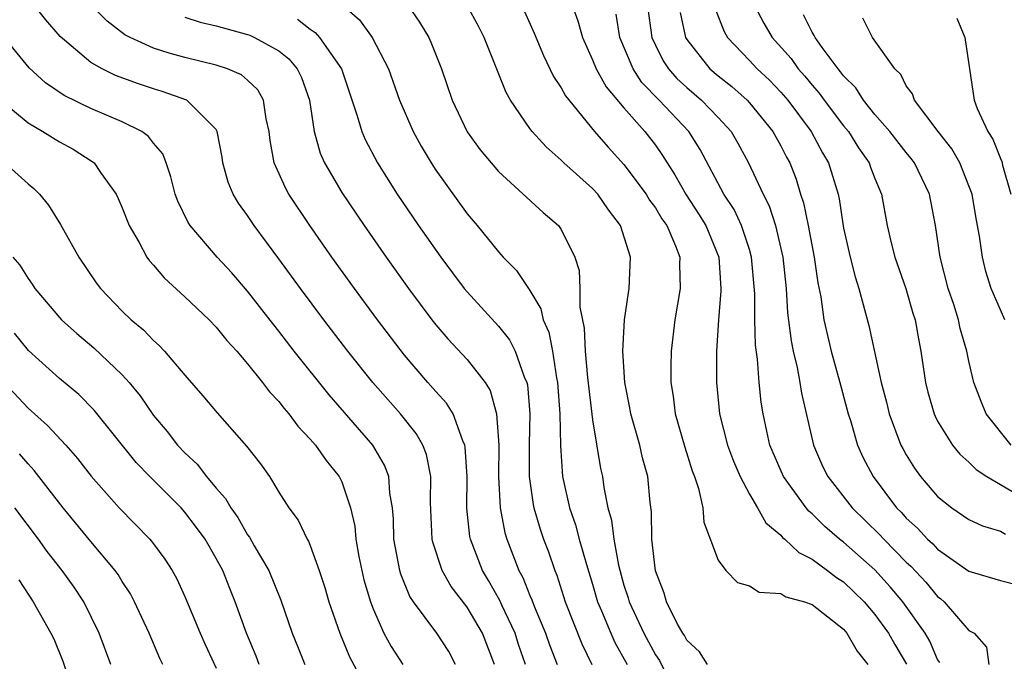
# Model space of a CAD drawing. Units: inches. Extents: x 2586000 to 2589000, y 1512000 to 1515000.
# Drawn here: x 2587326 to 2587389, y 1512081 to 1512122 of the extents above; entities that cross this region are included whole.
import ezdxf

# ---------------------------------------------------------------- set-up
doc = ezdxf.new("R2010")
doc.units = ezdxf.units.IN
doc.header["$MEASUREMENT"] = 0
doc.layers.add('LD25861512_2ft', color=72, linetype='Continuous')

msp = doc.modelspace()

# ---------------------------------------------------------------- linework, layer by layer
at = {"layer": 'LD25861512_2ft'}
for points, elevation in [([(2587356.751, 1512081), (2587355.983, 1512083), (2587355, 1512084.671), (2587353.974, 1512085.974), (2587353.401, 1512087), (2587352.809, 1512088.809), (2587352.77, 1512089), (2587352.668, 1512091.332), (2587352.691, 1512093), (2587352.407, 1512094.407), (2587352.179, 1512095), (2587351.751, 1512095.751), (2587350.745, 1512097), (2587348.977, 1512099), (2587347.382, 1512101), (2587345.852, 1512103), (2587344.367, 1512105), (2587343, 1512106.886), (2587341.427, 1512109), (2587341, 1512109.648), (2587340.425, 1512110.425), (2587340.087, 1512111), (2587339.767, 1512111.767), (2587339.427, 1512113), (2587339.378, 1512113.378), (2587339.066, 1512115), (2587339, 1512115.123), (2587337.116, 1512117), (2587335.561, 1512117.561), (2587335, 1512117.718), (2587334.038, 1512118.038), (2587332.574, 1512118.574), (2587331.719, 1512119), (2587331, 1512119.416), (2587329.054, 1512121.054), (2587328.129, 1512122.129), (2587327, 1512123.546)], 8890), ([(2587347, 1512123.107), (2587348.128, 1512122.128), (2587348.949, 1512121), (2587349.99, 1512119), (2587350.685, 1512117), (2587351.554, 1512115), (2587352.068, 1512114.068), (2587352.7, 1512113), (2587353, 1512112.54), (2587355, 1512109.754), (2587355.643, 1512109), (2587357, 1512107.324), (2587357.297, 1512107), (2587358.139, 1512106.14), (2587359, 1512104.853), (2587359.702, 1512103.702), (2587359.854, 1512103), (2587360.215, 1512102.215), (2587360.446, 1512101), (2587360.7, 1512099.3), (2587360.77, 1512099), (2587360.905, 1512097), (2587360.946, 1512094.946), (2587361.084, 1512093), (2587361.533, 1512091), (2587361.915, 1512089.916), (2587362.153, 1512089), (2587362.62, 1512087.38), (2587363, 1512086.141), (2587363.321, 1512085), (2587363.572, 1512084.427), (2587364.154, 1512083), (2587364.415, 1512082.415), (2587365.196, 1512081)], 8882), ([(2587358.73, 1512081), (2587358.284, 1512082.284), (2587358.058, 1512083), (2587357.216, 1512084.784), (2587357.088, 1512085.088), (2587356.36, 1512086.36), (2587355.968, 1512087), (2587355.205, 1512089), (2587355.17, 1512089.17), (2587354.989, 1512090.989), (2587355.003, 1512093.003), (2587354.88, 1512094.88), (2587354.856, 1512095), (2587354.719, 1512095.281), (2587354.099, 1512097), (2587353.685, 1512097.685), (2587353, 1512098.417), (2587352.487, 1512099), (2587351, 1512100.745), (2587349.282, 1512103), (2587347.812, 1512105), (2587346.373, 1512107), (2587344.966, 1512109), (2587343.634, 1512111), (2587343.407, 1512111.407), (2587342.692, 1512113), (2587342.434, 1512114.434), (2587342.367, 1512115), (2587342.179, 1512115.821), (2587342.023, 1512117), (2587341.654, 1512117.654), (2587341, 1512118.281), (2587340.618, 1512118.618), (2587339.728, 1512119), (2587339, 1512119.242), (2587337, 1512119.724), (2587335.992, 1512119.992), (2587335, 1512120.325), (2587333.519, 1512121), (2587333.177, 1512121.178), (2587332.039, 1512122.039), (2587331.085, 1512123)], 8888), ([(2587351.257, 1512123), (2587351.97, 1512121.97), (2587352.55, 1512121), (2587352.694, 1512120.694), (2587353.365, 1512119), (2587354.054, 1512117), (2587355, 1512114.992), (2587355.839, 1512113.838), (2587356.53, 1512113), (2587357, 1512112.463), (2587359.842, 1512109.842), (2587360.819, 1512109), (2587361, 1512108.752), (2587361.869, 1512107), (2587362.141, 1512106.141), (2587362.193, 1512105), (2587362.191, 1512103.809), (2587362.466, 1512102.466), (2587362.528, 1512101), (2587362.676, 1512099.323), (2587363, 1512096.619), (2587363.509, 1512093.509), (2587363.622, 1512093), (2587363.71, 1512092.29), (2587363.975, 1512091), (2587364.211, 1512090.211), (2587364.347, 1512089), (2587364.655, 1512087.345), (2587365, 1512086.074), (2587365.259, 1512085.26), (2587365.325, 1512085), (2587366.261, 1512083), (2587367, 1512081.635), (2587367.258, 1512081.258), (2587367.929, 1512079.929)], 8880), ([(2587370.33, 1512081), (2587369.815, 1512081.815), (2587369, 1512082.559), (2587368.85, 1512082.851), (2587368.748, 1512083), (2587368.417, 1512083.583), (2587367.709, 1512085), (2587367.554, 1512085.554), (2587367, 1512086.975), (2587366.779, 1512089), (2587366.747, 1512090.747), (2587366.668, 1512091.332), (2587366.512, 1512093), (2587366.187, 1512094.187), (2587366.003, 1512095), (2587365.433, 1512097), (2587365.373, 1512097.374), (2587365.048, 1512099), (2587364.934, 1512101), (2587365.039, 1512103), (2587365.279, 1512104.721), (2587365.334, 1512105), (2587365.417, 1512107), (2587364.779, 1512109), (2587364.017, 1512110.017), (2587363.329, 1512111), (2587363, 1512111.36), (2587361.174, 1512113), (2587361, 1512113.174), (2587360.029, 1512114.029), (2587359.143, 1512115), (2587359, 1512115.191), (2587357.758, 1512117), (2587357.485, 1512117.485), (2587356.077, 1512121), (2587355.718, 1512121.718), (2587355.018, 1512123)], 8878), ([(2587358.66, 1512122.661), (2587359.278, 1512121.278), (2587359.858, 1512119.858), (2587360.511, 1512118.511), (2587361, 1512117.796), (2587361.276, 1512117.276), (2587363.123, 1512115), (2587363.999, 1512113.999), (2587365, 1512112.903), (2587366.411, 1512111), (2587366.632, 1512110.632), (2587367, 1512110.132), (2587367.424, 1512109.424), (2587367.726, 1512109), (2587368.292, 1512107.708), (2587368.557, 1512107), (2587368.545, 1512106.545), (2587368.582, 1512105), (2587368.24, 1512103), (2587368.004, 1512101), (2587367.98, 1512100.02), (2587367.986, 1512099), (2587368.134, 1512098.134), (2587368.266, 1512097), (2587368.879, 1512094.879), (2587369.356, 1512093.356), (2587369.5, 1512093), (2587369.761, 1512092.238), (2587370.025, 1512091), (2587370.094, 1512090.094), (2587371, 1512087.672), (2587371.501, 1512087), (2587372.23, 1512086.23), (2587373, 1512086.035), (2587373.625, 1512085.625), (2587375, 1512085.547), (2587375.329, 1512085.329), (2587376.515, 1512085), (2587377, 1512084.826), (2587379, 1512083.256), (2587379.217, 1512083), (2587379.866, 1512081.866), (2587380.541, 1512081)], 8876), ([(2587361.707, 1512123), (2587362.055, 1512122.055), (2587362.354, 1512121), (2587363, 1512119.579), (2587363.228, 1512119), (2587363.857, 1512117.857), (2587365, 1512116.51), (2587366.326, 1512115), (2587367, 1512114.124), (2587367.465, 1512113.465), (2587367.744, 1512113), (2587368.238, 1512112.238), (2587368.964, 1512110.964), (2587369.755, 1512109.755), (2587370.217, 1512109), (2587371.038, 1512107), (2587371.167, 1512105), (2587371.167, 1512104.833), (2587371.025, 1512103), (2587370.908, 1512101), (2587370.896, 1512099), (2587371.082, 1512097), (2587371.606, 1512095), (2587371.98, 1512093.981), (2587372.413, 1512093), (2587373, 1512091.869), (2587373.509, 1512091), (2587374.04, 1512090.04), (2587375, 1512089.261), (2587375.116, 1512089.116), (2587375.263, 1512089), (2587376.144, 1512088.144), (2587377, 1512087.727), (2587377.98, 1512087), (2587378.554, 1512086.554), (2587379, 1512086.273), (2587380.324, 1512085), (2587381, 1512084.207), (2587381.864, 1512083), (2587382.274, 1512082.274), (2587383.022, 1512081.022)], 8874), ([(2587385.131, 1512081.131), (2587385, 1512081.33), (2587384.498, 1512082.498), (2587384.202, 1512083), (2587382.779, 1512085), (2587381.973, 1512085.973), (2587381, 1512087.042), (2587379, 1512088.802), (2587378.742, 1512089), (2587377.801, 1512089.801), (2587377, 1512090.608), (2587376.781, 1512090.781), (2587376.607, 1512091), (2587375.168, 1512093), (2587374.311, 1512095), (2587374.099, 1512095.901), (2587373.867, 1512097), (2587373.747, 1512097.747), (2587373.621, 1512099), (2587373.519, 1512100.481), (2587373.382, 1512101.382), (2587373.34, 1512103), (2587373.342, 1512104.658), (2587373.137, 1512107), (2587373, 1512107.471), (2587372.497, 1512109), (2587372.02, 1512110.021), (2587371.377, 1512111), (2587369.851, 1512113.851), (2587369.134, 1512115), (2587367.24, 1512117), (2587366.138, 1512118.138), (2587365.58, 1512119), (2587364.736, 1512121), (2587364.495, 1512122.495)], 8872), ([(2587366.507, 1512123), (2587366.768, 1512121), (2587367, 1512120.503), (2587367.505, 1512119.505), (2587367.835, 1512119), (2587368.381, 1512118.381), (2587369, 1512117.811), (2587369.949, 1512117), (2587371, 1512115.905), (2587371.833, 1512115), (2587372.257, 1512114.257), (2587372.944, 1512113), (2587373.882, 1512111), (2587374.261, 1512110.261), (2587374.657, 1512109), (2587375.124, 1512107), (2587375.34, 1512105), (2587375.437, 1512103.437), (2587375.651, 1512101.651), (2587375.786, 1512101), (2587376.049, 1512099.951), (2587376.221, 1512099), (2587376.32, 1512098.321), (2587377.079, 1512095), (2587377.669, 1512093.669), (2587377.994, 1512093), (2587379.553, 1512091), (2587381.299, 1512089.299), (2587381.564, 1512089), (2587383, 1512087.54), (2587383.285, 1512087.285), (2587384.251, 1512086.251), (2587385, 1512085.341), (2587385.199, 1512085.199), (2587385.425, 1512085), (2587387, 1512083.185), (2587387.335, 1512083), (2587388.116, 1512082.116), (2587388.257, 1512081)], 8870), ([(2587368.59, 1512122.589), (2587368.919, 1512121), (2587369, 1512120.864), (2587370.475, 1512119), (2587371, 1512118.553), (2587371.867, 1512117.868), (2587372.851, 1512117), (2587373, 1512116.836), (2587374.498, 1512115), (2587375, 1512114.087), (2587375.365, 1512113.365), (2587375.567, 1512113), (2587375.972, 1512111.972), (2587376.264, 1512111), (2587376.451, 1512110.451), (2587376.746, 1512109), (2587377.125, 1512107), (2587377.361, 1512105.361), (2587377.544, 1512104.456), (2587377.753, 1512103), (2587378.213, 1512101), (2587378.773, 1512099), (2587379.293, 1512097), (2587379.439, 1512096.561), (2587379.893, 1512095), (2587380.24, 1512094.24), (2587380.889, 1512093), (2587382.387, 1512091), (2587382.695, 1512090.695), (2587383, 1512090.35), (2587383.713, 1512089.713), (2587384.358, 1512089), (2587384.698, 1512088.698), (2587385, 1512088.363), (2587387, 1512086.967), (2587389, 1512086.36), (2587390.086, 1512086.086)], 8868), ([(2587370.82, 1512122.82), (2587371.382, 1512121.382), (2587371.602, 1512121), (2587373, 1512119.539), (2587373.487, 1512119), (2587374.269, 1512118.269), (2587375, 1512117.516), (2587375.443, 1512117), (2587376.94, 1512115), (2587377.65, 1512113.65), (2587378.046, 1512113), (2587378.651, 1512111), (2587378.717, 1512110.717), (2587379, 1512108.839), (2587379.417, 1512107), (2587379.733, 1512105.733), (2587379.98, 1512105), (2587380.624, 1512102.624), (2587381.407, 1512099), (2587381.741, 1512097.741), (2587381.913, 1512097), (2587382.664, 1512095), (2587382.776, 1512094.777), (2587383, 1512094.375), (2587383.526, 1512093.526), (2587383.904, 1512093), (2587385, 1512091.721), (2587385.913, 1512091), (2587387, 1512090.267), (2587387.856, 1512089.856), (2587389, 1512089.51), (2587389.324, 1512089.324)], 8866), ([(2587373.353, 1512123), (2587373.922, 1512121.922), (2587374.459, 1512121), (2587375.652, 1512119.652), (2587376.112, 1512119), (2587376.534, 1512118.534), (2587377, 1512117.957), (2587377.453, 1512117.453), (2587377.773, 1512117), (2587379, 1512115.376), (2587379.308, 1512115), (2587379.957, 1512113.957), (2587380.636, 1512113), (2587380.725, 1512112.725), (2587381, 1512111.997), (2587381.421, 1512111), (2587381.79, 1512109), (2587382.022, 1512107.978), (2587382.269, 1512107), (2587382.97, 1512105), (2587383.424, 1512103.424), (2587383.561, 1512103), (2587383.77, 1512101.77), (2587383.938, 1512101), (2587384.224, 1512099), (2587384.38, 1512098.38), (2587384.769, 1512097), (2587384.838, 1512096.838), (2587385, 1512096.534), (2587385.959, 1512095), (2587386.421, 1512094.42), (2587387, 1512093.913), (2587387.45, 1512093.45), (2587388.138, 1512093), (2587389, 1512092.479), (2587390.209, 1512091.791)], 8864), ([(2587389.688, 1512095), (2587388.1, 1512097), (2587387.776, 1512097.776), (2587387.303, 1512099), (2587387, 1512100.35), (2587386.872, 1512101), (2587386.446, 1512102.446), (2587386.332, 1512103), (2587386.025, 1512103.976), (2587385.677, 1512105), (2587385.166, 1512107), (2587384.867, 1512109), (2587384.476, 1512111), (2587383.524, 1512113), (2587383.302, 1512113.302), (2587383, 1512113.655), (2587381.955, 1512115), (2587381, 1512116.098), (2587380.271, 1512117), (2587379.786, 1512117.786), (2587379, 1512118.555), (2587378.816, 1512118.815), (2587378.65, 1512119), (2587377.636, 1512120.364), (2587377.194, 1512121), (2587377.135, 1512121.135), (2587377, 1512121.345), (2587376.454, 1512122.455)], 8862), ([(2587337, 1512122.289), (2587337.98, 1512121.979), (2587339, 1512121.74), (2587341, 1512121.2), (2587341.142, 1512121.142), (2587341.448, 1512121), (2587343, 1512120.148), (2587343.634, 1512119.635), (2587344.167, 1512119), (2587344.447, 1512118.448), (2587344.948, 1512117), (2587345.248, 1512115), (2587345.632, 1512113.632), (2587345.91, 1512113), (2587347, 1512111.123), (2587348.428, 1512109), (2587349.835, 1512107), (2587351.268, 1512105), (2587352.752, 1512103), (2587353, 1512102.684), (2587353.772, 1512101.773), (2587355, 1512100.461), (2587356.141, 1512099), (2587356.477, 1512098.477), (2587356.878, 1512097), (2587357.017, 1512095), (2587357.009, 1512093), (2587357.113, 1512091), (2587357.408, 1512089.408), (2587357.533, 1512089), (2587358.303, 1512087), (2587358.554, 1512086.554), (2587359, 1512085.41), (2587359.125, 1512085.125), (2587359.267, 1512084.733), (2587359.993, 1512083), (2587360.256, 1512082.256), (2587360.739, 1512081)], 8886), ([(2587344.173, 1512122.173), (2587345, 1512121.525), (2587345.312, 1512121.312), (2587345.593, 1512121), (2587346.992, 1512119), (2587347.994, 1512116.006), (2587348.277, 1512115), (2587348.491, 1512114.492), (2587349.283, 1512113), (2587350.54, 1512111), (2587351.905, 1512109), (2587353.323, 1512107), (2587354.817, 1512105), (2587355, 1512104.776), (2587357, 1512102.594), (2587357.71, 1512101.71), (2587358.07, 1512101), (2587358.643, 1512099.357), (2587358.805, 1512099), (2587358.844, 1512098.844), (2587358.999, 1512097), (2587358.948, 1512095.052), (2587358.956, 1512093), (2587359.21, 1512091.21), (2587359.255, 1512091), (2587359.65, 1512089.65), (2587359.876, 1512089), (2587360.185, 1512088.185), (2587360.592, 1512087), (2587360.716, 1512086.716), (2587361.255, 1512085), (2587362.322, 1512082.322), (2587362.956, 1512081)], 8884), ([(2587389.292, 1512103), (2587389, 1512103.621), (2587388.424, 1512105), (2587388.083, 1512106.083), (2587387.857, 1512107), (2587387.674, 1512108.326), (2587387.456, 1512109.456), (2587387.194, 1512111), (2587387, 1512111.538), (2587386.407, 1512113), (2587385.897, 1512113.897), (2587385.027, 1512115), (2587383.518, 1512117), (2587383.398, 1512117.398), (2587383, 1512117.925), (2587382.647, 1512118.646), (2587382.267, 1512119), (2587380.849, 1512121), (2587380.235, 1512122.235)], 8860), ([(2587386.225, 1512122.225), (2587386.726, 1512121), (2587387.324, 1512117), (2587387.524, 1512116.477), (2587388.205, 1512115), (2587388.516, 1512114.516), (2587389, 1512113.272), (2587389.087, 1512113.086), (2587389.137, 1512112.863), (2587389.67, 1512111)], 8858), ([(2587354.261, 1512081), (2587353.828, 1512081.828), (2587353.077, 1512083), (2587351.589, 1512085), (2587351.351, 1512085.351), (2587350.775, 1512086.775), (2587350.712, 1512087), (2587350.33, 1512089), (2587350.295, 1512090.295), (2587350.232, 1512091), (2587350.06, 1512091.94), (2587349.997, 1512093), (2587349.728, 1512093.728), (2587348.983, 1512095), (2587346.21, 1512098.21), (2587343.979, 1512101), (2587343, 1512102.262), (2587342.667, 1512102.667), (2587341, 1512104.825), (2587339.992, 1512105.992), (2587339.069, 1512107), (2587337.334, 1512109), (2587337.2, 1512109.2), (2587336.552, 1512110.552), (2587336.385, 1512111), (2587336.112, 1512112.112), (2587335.812, 1512113), (2587335.584, 1512113.584), (2587335, 1512114.269), (2587334.689, 1512114.689), (2587334.259, 1512115), (2587333, 1512115.611), (2587331, 1512116.472), (2587329.307, 1512117.307), (2587328.116, 1512118.116), (2587327.075, 1512119.075), (2587325.272, 1512121.272)], 8892), ([(2587325.114, 1512117.114), (2587327, 1512115.553), (2587327.95, 1512115), (2587329, 1512114.355), (2587329.874, 1512113.874), (2587331.094, 1512113.094), (2587331.206, 1512113), (2587331.618, 1512112.382), (2587332.611, 1512111), (2587332.741, 1512110.741), (2587333, 1512110.143), (2587333.447, 1512109), (2587334.077, 1512107.923), (2587334.572, 1512107), (2587334.748, 1512106.748), (2587335, 1512106.472), (2587335.672, 1512105.672), (2587337, 1512104.468), (2587338.543, 1512103), (2587339, 1512102.529), (2587339.684, 1512101.684), (2587340.306, 1512101), (2587341, 1512100.189), (2587341.959, 1512099), (2587342.403, 1512098.403), (2587343, 1512097.774), (2587343.334, 1512097.334), (2587343.633, 1512097), (2587344.213, 1512096.213), (2587345, 1512095.389), (2587345.33, 1512095), (2587346.013, 1512094.013), (2587346.833, 1512093), (2587347, 1512092.661), (2587347.568, 1512091), (2587347.828, 1512089.828), (2587347.904, 1512089), (2587348.094, 1512087.906), (2587348.277, 1512087), (2587348.418, 1512086.418), (2587348.827, 1512085), (2587349, 1512084.549), (2587349.697, 1512083), (2587350.147, 1512082.147), (2587350.89, 1512081)], 8894), ([(2587325.521, 1512113), (2587327, 1512111.669), (2587327.37, 1512111.371), (2587327.737, 1512111), (2587328.31, 1512110.31), (2587329.076, 1512109.076), (2587330.239, 1512107), (2587331.352, 1512105.352), (2587331.611, 1512105), (2587333, 1512103.554), (2587333.572, 1512103), (2587334.359, 1512102.359), (2587335, 1512101.674), (2587335.361, 1512101.361), (2587335.704, 1512101), (2587337, 1512099.471), (2587338.154, 1512098.154), (2587339.051, 1512097.05), (2587340.94, 1512094.94), (2587341.817, 1512093.817), (2587342.396, 1512093), (2587343, 1512092.001), (2587343.636, 1512091), (2587344.221, 1512090.221), (2587344.801, 1512089), (2587344.882, 1512088.882), (2587345, 1512088.592), (2587345.574, 1512087), (2587345.923, 1512085.922), (2587346.188, 1512085), (2587346.888, 1512083), (2587347.492, 1512081.492), (2587348.839, 1512079)], 8896), ([(2587326.029, 1512107), (2587326.469, 1512106.469), (2587327, 1512105.62), (2587327.263, 1512105.263), (2587327.431, 1512105), (2587329.136, 1512103), (2587330.111, 1512102.111), (2587331.201, 1512101.201), (2587333, 1512099.493), (2587333.448, 1512099), (2587334.14, 1512098.14), (2587335, 1512096.894), (2587335.862, 1512095.862), (2587336.533, 1512095), (2587337, 1512094.502), (2587337.779, 1512093.779), (2587338.375, 1512093), (2587339, 1512092.259), (2587339.601, 1512091.601), (2587339.921, 1512091), (2587340.377, 1512090.377), (2587341, 1512089.275), (2587341.121, 1512089.121), (2587341.414, 1512088.586), (2587342.354, 1512087), (2587343.115, 1512085.115), (2587343.844, 1512083), (2587344.187, 1512082.187), (2587344.655, 1512081)], 8898), ([(2587341.742, 1512081), (2587341.538, 1512081.538), (2587340.926, 1512083), (2587340.207, 1512085), (2587339.857, 1512085.857), (2587339.422, 1512087), (2587339, 1512087.779), (2587338.289, 1512089), (2587337.749, 1512089.749), (2587337, 1512090.731), (2587336.756, 1512091), (2587334.762, 1512093), (2587333.893, 1512093.894), (2587331.222, 1512097.222), (2587330.229, 1512098.23), (2587329, 1512099.25), (2587327.035, 1512101.035), (2587326.146, 1512102.146)], 8900), ([(2587325.481, 1512099), (2587327, 1512097.356), (2587328.244, 1512096.244), (2587329.401, 1512095), (2587330.155, 1512094.155), (2587331.028, 1512093.028), (2587332.818, 1512091), (2587334.773, 1512089), (2587335, 1512088.712), (2587335.72, 1512087.72), (2587336.191, 1512087), (2587336.483, 1512086.483), (2587337, 1512085.342), (2587337.976, 1512083), (2587338.29, 1512082.29), (2587339, 1512080.781)], 8902), ([(2587335.585, 1512081), (2587335.393, 1512081.393), (2587334.714, 1512083), (2587333.794, 1512085), (2587333.526, 1512085.526), (2587333, 1512086.306), (2587332.741, 1512086.741), (2587332.559, 1512087), (2587331, 1512088.853), (2587329.232, 1512091), (2587327.391, 1512093.391), (2587327, 1512093.804), (2587326.449, 1512094.449)], 8904), ([(2587332.279, 1512081), (2587331.536, 1512083), (2587330.552, 1512085), (2587329.932, 1512085.933), (2587329.181, 1512087), (2587328.225, 1512088.225), (2587327.667, 1512089), (2587326.158, 1512091)], 8906), ([(2587326.409, 1512086.409), (2587327.336, 1512085), (2587328.461, 1512083), (2587328.642, 1512082.642), (2587329.221, 1512081.222), (2587329.967, 1512079)], 8908)]:
    msp.add_lwpolyline(points, dxfattribs=dict(at, elevation=elevation))

doc.saveas('drawing.dxf')
